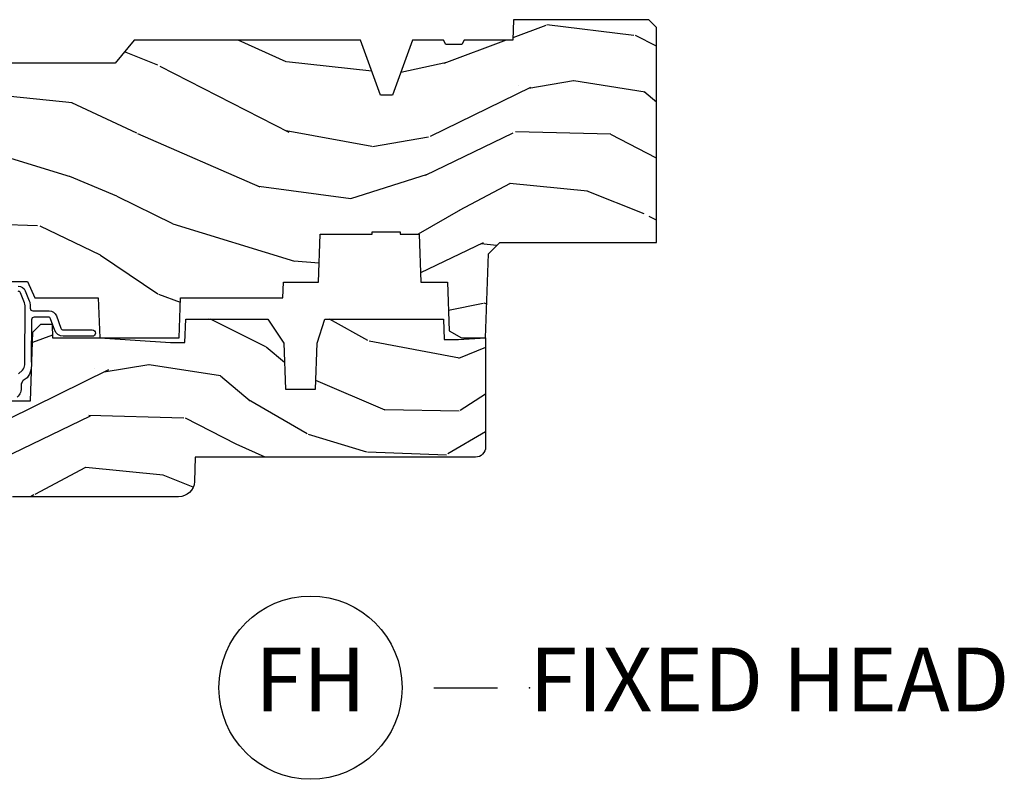
# Model space of a CAD drawing. Units: inches. Extents: x 2 to 160, y 1 to 67.
# Drawn here: x 58 to 62, y 33 to 36 of the extents above; entities that cross this region are included whole.
import ezdxf

# ---------------------------------------------------------------- set-up
doc = ezdxf.new("R2010")
doc.units = ezdxf.units.IN
doc.header["$MEASUREMENT"] = 0
doc.layers.add('ZP-ANNO-NPLT', color=7, linetype='Continuous', plot=False)
for name, color, linetype in [('ZP-ANNO-TITL', 44, 'Continuous'), ('ZP-SECT-WDHA', 11, 'Continuous'), ('ZP-SECT-WOOD', 104, 'Continuous'), ('ZP-SECT-WSTP', 40, 'Continuous')]:
    doc.layers.add(name, color=color, linetype=linetype)
doc.styles.get("Standard").update_dxf_attribs({"font": 'arial.ttf'})

# ---------------------------------------------------------------- blocks, each defined once
blk = doc.blocks.new('NG Cut Name Head Fixed (FH)')
at = {"layer": 'ZP-ANNO-NPLT'}
blk.add_point((0, 0), dxfattribs=at)
at = {"layer": 'ZP-ANNO-TITL'}
blk.add_lwpolyline([(-0.09375, 0), (-0.03125, 0)], dxfattribs=at)
blk.add_circle((-0.2150000000000016, 0), 0.09, dxfattribs=at)
at = {"layer": 'ZP-ANNO-TITL', "char_height": 0.0625}
for s, insert, width, attachment_point in [('FH', (-0.2150000000000016, 0), 0.1375, 5), ('FIXED HEAD', (0, 0), 1.125, 4)]:
    blk.add_mtext(s, dxfattribs=dict(at, insert=insert, width=width, attachment_point=attachment_point))
blk = doc.blocks.new('101CS Vin21 PR AW C Contmp 2.5 VG (Triple 1 in 3mm IG) F H')
at = {"layer": 'ZP-SECT-WDHA'}
h = blk.add_hatch(dxfattribs=at)
h.set_pattern_fill('WOOD3', color=256, scale=2, angle=163, style=0, pattern_type=2)
h.set_pattern_definition([(158.2364, (6.157301732816791, -0.3108729511419028), (20.45396798290167, -8.344771374467806), [0.240832, -23.842358]), (174.3099, (5.933636025480155, -0.2215776468891875), (-8.235181511295936, 0.4263690944681484), [0.305942, -9.892097999999999]), (208, (5.629202296407868, -0.1912444208301451), (-0.5847435903937085, -1.91261010378108), [0.226274, -2.602152]), (209.8476, (5.429414062698129, -0.2974737090285942), (-35.54768828883149, -20.50272857977593), [0.438634, -43.42479]), (175.9946, (5.048963690397954, -0.5157797195199407), (18.38297247813529, -1.437476743240211), [0.266834, -26.416494]), (163, (4.782782151564163, -0.4971413616498097), (-2.497352921371544, -1.327866102480598), [0.5, -1.5]), (153.5377, (4.30462977358269, -0.3509555092884398), (8.978306718050995, -4.83632345258755), [0.24331, -11.922214]), (157.2894, (5.999421012266509, -0.8272775193619424), (16.62874032651941, -7.175302374271584), [0.200998, -19.898754]), (163, (5.814007495168369, -0.7496770832981383), (-2.497352921371544, -1.327866102480598), [0.3, -1.7]), (191.3008, (5.527116068379428, -0.6619655718813107), (-24.54716094300747, -5.043499394239721), [0.295296, -29.23435]), (215.125, (5.237544793167899, -0.7198315944882268), (10.57415813511433, 7.224071108844612), [0.45607, -22.347438]), (202.2894, (4.864525647798075, -0.9822372293125454), (-14.3993751268171, -6.054586024953077), [0.284254, -28.141088]), (169.3402, (4.601511694636088, -1.090050310346896), (-15.88561928555968, 2.765334394382427), [0.362216, -17.748554]), (151.1113000000001, (4.245547114300507, -1.023048686885232), (25.02229161617255, -13.92425483963839), [0.38833, -38.444646]), (156.2902000000001, (5.818150555338434, -1.420186468059029), (-16.62874768410003, 7.175289077572956), [0.342343999999998, -33.89213999999976]), (166.3665, (5.504701806499895, -1.282527898214767), (-31.18650071420278, 7.443263674111074), [0.340588, -33.718186]), (196.6901, (5.173710755378011, -1.202247613728304), (4.409962367830815, 0.7431255040166733), [0.360556, -6.850548]), (210.4896, (4.828344987644527, -1.305797053504079), (-25.55825994297176, -15.19129255384614), [0.325576, -32.232064]), (177.9314, (4.547788732199251, -1.470988419896216), (-22.79293410148565, 0.6943551067665474), [0.310484, -30.737866]), (163, (4.237507569032516, -1.459781288956435), (-2.497352921371544, -1.327866102480598), [0.24, -1.76]), (150.0054, (4.007994427601375, -1.389612079822967), (-16.04400167334359, 9.087905524651102), [0.266834, -26.416494]), (163, (5.663799163725457, 0.195541122813637), (-2.497352921371544, -1.327866102480598), [0, -2]), (26.15240000000003, (5.308322320638979, -0.009486226652910545), (-36.87554735843706, -18.00538888531859), [0.4386339999999981, -43.42478999999975]), (9.565100000000033, (5.117307944518473, -1.728763257301352), (2.497352076502218, 1.327869099233075), [0.178886, -4.29325]), (351.1301, (5.293706441850418, -1.699038349579951), (12.0603996767767, -1.595852046107204), [0.282842, -13.859292]), (319.8014, (5.573166641708951, -1.742650236663792), (8.393559450670804, -6.748938448303024), [0.152316, -15.07923]), (189.5651, (5.308322320638979, -0.009486226652910545), (-2.497352076502219, -1.327869099233075), [0.223605999999999, -4.248529999999969]), (169.7098, (5.08782419897409, -0.04664236130466293), (17.79822734718652, -3.350093459302554), [0.342344, -33.89214]), (152.8753, (4.750985713757757, 0.01451182806253826), (-30.7601241373409, 15.67848221527704), [0.568858, -56.31699200000001]), (152.6952, (6.221623507855782, -0.1004859048300375), (-10.89091849633435, 5.421060729349781), [0.223605999999999, -22.13707199999988]), (178.5241, (6.022931329732842, 0.002088060447491102), (22.79293551970828, -0.6943538178398185), [0.37363, -36.989452]), (205.8789, (5.649424447113859, 0.01171139855136971), (31.88084594068392, 15.34964888471388), [0.3821, -37.827846]), (197.6952, (5.305642472216334, -0.1550637606766543), (-23.21929303946757, -7.540852312839229), [0.316228, -31.306548]), (172.4623, (5.004376328815852, -0.2511819735220797), (-10.14779136076372, 1.011111546693648), [0.364966, -11.80056]), (156.4181, (4.642564314385766, -0.2033064451796776), (31.344885410924, -13.76583238823937), [0.52345, -51.82156]), (154.8699, (6.075437655494454, -0.5786382828115535), (10.89091361125098, -5.421068605812716), [0.282842, -13.859292]), (174.3099, (5.819367192013715, -0.458522015250665), (-8.235181511295936, 0.4263690944681484), [0.305942, -9.892097999999999]), (205.5104, (5.514933462941428, -0.4281887891916227), (26.88614988798455, 12.69389479119331), [0.3255759999999981, -32.23206399999975]), (208, (5.221098546471296, -0.5684066263700345), (-0.5847435903937085, -1.91261010378108), [0.367696, -2.460732]), (180.354, (4.896442666692963, -0.741029219692507), (27.20289793979688, 0.04876202922806261), [0.335262, -33.190848]), (159.6335000000001, (4.561187974312531, -0.7431007497775397), (30.01700107381327, -11.26852463519537), [0.3405879999999981, -33.71818599999975]), (145.8973, (4.241891791379544, -0.6245682750525532), (-17.37187083675604, 11.58525502309056), [0.27203, -26.930912]), (154.2538, (5.92925180313307, -1.056790660793069), (-12.80351945054413, 6.005821017315287), [0.2630579999999981, -26.04283399999987]), (177.9314, (5.692307434771578, -0.9425218273266296), (-22.79293410148565, 0.6943551067665474), [0.310484, -30.737866]), (195.0054, (5.382026271604843, -0.9313146963868633), (11.31727641611973, 2.814114219735264), [0.37736, -18.490604]), (212.8991, (5.017534408752113, -1.029016702068191), (28.64036637139407, 18.43175097613516), [0.49679, -49.18218]), (178.9454, (4.600415639049345, -1.29885356382286), (8.235181634652655, -0.4263644116476297), [0.291204, -14.269016]), (156.991, (4.309260571001857, -1.293493866977542), (-18.54135163249375, 7.760042155334038), [0.3821, -37.827846]), (139.8014, (3.957559631924823, -1.144140428944382), (-8.393559450670804, 6.748938448303025), [0.152316, -15.07923]), (153.5377, (5.753828780299443, -1.630573514370894), (8.978306718050995, -4.83632345258755), [0.24331, -11.922214]), (173.008, (5.536010507057199, -1.522152114998903), (-22.20819262847393, 2.606951578708767), [0.345254, -34.1801]), (200.4054, (5.193324587746417, -1.480124020750964), (-30.71134915766887, -11.52445423798904), [0.4280179999999981, -42.37384999999975]), (192.0546, (5.376907736936516, 0.2832526342304504), (-15.72724097270063, -3.557234008732985), [0.205912, -20.385348]), (173.7843, (5.175535710390932, 0.2402490654842353), (32.35598179133584, -3.618064673815965), [0.4275519999999981, -42.32756599999975]), (155.8750000000001, (4.750497976508655, 0.2865408009907497), (12.80352490518391, -6.005810314090468), [0.483735999999998, -15.64077999999994])])
edge = h.paths.add_edge_path()
edge.add_line((4.327999999999975, -1.25), (4.339523853932292, -0.9199999999999946))
edge.add_line((4.339523853932292, -0.9200000000000017), (4.384523853932251, -0.875))
edge.add_line((4.384523853932251, -0.875), (5, -0.875))
edge.add_line((5, -0.875), (5.000250000001358, -0.03099999999999881))
edge.add_line((5.000250000001358, -0.03100000000000591), (4.969250000001352, 0))
edge.add_line((4.969250000001352, 0), (4.438250000001403, -1.4210854715202e-14))
edge.add_line((4.438250000001403, 0), (4.434921417707642, -0.08099999900083077))
edge.add_line((4.434921417707642, -0.08099999900083787), (4.244000000000938, -0.08100000000000307))
edge.add_line((4.244000000000938, -0.08100000000000307), (4.234999999999104, -0.0969999999999942))
edge.add_line((4.234999999999104, -0.0969999999999942), (4.172000000000821, -0.0969999999999942))
edge.add_line((4.172000000000821, -0.0969999999999942), (4.162999999998988, -0.08100000000000307))
edge.add_line((4.162999999998988, -0.08100000000000307), (4.040350214322075, -0.08099999900083787))
edge.add_line((4.040350214322075, -0.08099999900083787), (3.962096613590234, -0.2959999999999781))
edge.add_line((3.962096613590234, -0.2959999999999781), (3.914403386412573, -0.2959999999999781))
edge.add_line((3.914403386412573, -0.2959999999999781), (3.836149785680732, -0.08099999900083787))
edge.add_line((3.836149785680732, -0.08099999900083787), (2.94728293071455, -0.08099999900083787))
edge.add_line((2.94728293071455, -0.08099999900083787), (2.871763963070748, -0.1709999999999781))
edge.add_line((2.871763963070748, -0.1709999999999781), (2.43950782333593, -0.1709999999999781))
edge.add_line((2.43950782333593, -0.1709999999999781), (2.332250000001636, -0.08100000000000307))
edge.add_line((2.332250000001636, -0.08100000000000307), (2.005069066192277, -0.08100000000000307))
edge.add_line((2.005069066192277, -0.08100000000000307), (2.000250000001301, -0.2189999999999799))
edge.add_line((2.000250000001301, -0.2189999999999799), (1.90625000000216, -0.2189999999999799))
edge.add_line((1.90625000000216, -0.2189999999999799), (1.901430933811184, -0.08100000000000307))
edge.add_line((1.901430933811184, -0.08100000000000307), (1.349597170313245, -0.08100000000000307))
edge.add_line((1.349597170313245, -0.08100000000000307), (1.293712597491322, -0.1349671046590402))
edge.add_line((1.293712597491322, -0.1349671046590402), (1.288995126616157, -0.2700577954948997))
edge.add_line((1.288995126616157, -0.2700577954948926), (1.245999999999981, -0.3130000000000024))
edge.add_line((1.245999999999981, -0.3130000000000166), (1.207000000000107, -0.3130000000000166))
edge.add_line((1.207000000000107, -0.3130000000000166), (1.191190997646686, -0.254000000000012))
edge.add_line((1.191190997646686, -0.2540000000000049), (1.140999999999963, -0.2540000000000049))
edge.add_line((1.140999999999963, -0.2540000000000049), (1.058999999999969, -0.3160000000000167))
edge.add_line((1.058999999999969, -0.3160000000000167), (0.9532293940344516, -0.4220000000000255))
edge.add_line((0.9532293940344516, -0.4220000000000255), (0.9532293940344516, -0.5235500000000357))
edge.add_line((0.9532293940344516, -0.5235500000000286), (1.048250000002156, -0.6897999999999698))
edge.add_line((1.048250000002156, -0.6897999999999769), (1.12825000000214, -0.7502214903220619))
edge.add_line((1.12825000000214, -0.7502214903220619), (1.196532032304901, -0.7537999999999982))
edge.add_line((1.196532032304901, -0.7537999999999982), (1.207250000002148, -0.6937999999999676))
edge.add_line((1.207250000002148, -0.6937999999999676), (1.671750000002135, -0.6937999999999676))
edge.add_line((1.671750000002135, -0.6937999999999676), (1.675586249445701, -0.7669999999999533))
edge.add_arc((1.690678198063182, -0.7589080513825337), 0.01712444292523941, 208.199164835919, 241.8008351636156)
edge.add_line((1.682586249445649, -0.7739999999999583), (2.123250000002145, -0.7739999999999583))
edge.add_line((2.123250000002145, -0.7739999999999583), (2.131910350836108, -1.021999999999949))
edge.add_line((2.131910350836108, -1.021999999999949), (2.138910350836113, -1.028999999999954))
edge.add_line((2.138910350836113, -1.028999999999954), (2.52767606590146, -1.028999999999954))
edge.add_line((2.52767606590146, -1.028999999999954), (2.556250000002194, -1.093000000000032))
edge.add_line((2.556250000002194, -1.093000000000032), (2.805767439191527, -1.093000000000004))
edge.add_line((2.805767439191527, -1.093000000000004), (2.811250000000996, -1.25))
edge.add_line((2.811250000000996, -1.25), (3.123684362372273, -1.25))
edge.add_line((3.123684362372273, -1.25), (3.129166923181742, -1.093000000000004))
edge.add_line((3.129166923181742, -1.093000000000004), (3.531485413592577, -1.093000000000004))
edge.add_line((3.531485413592577, -1.093000000000004), (3.533650501300485, -1.030999999999992))
edge.add_line((3.533650501300485, -1.030999999999992), (3.670684895338468, -1.030999999999992))
edge.add_line((3.670684895338468, -1.030999999999992), (3.6772500000028, -0.8430000000000035))
edge.add_line((3.6772500000028, -0.8430000000000035), (3.882229394034482, -0.8430000000000177))
edge.add_line((3.882229394034482, -0.8430000000000177), (3.882229394034482, -0.8330000000000197))
edge.add_line((3.882229394034482, -0.8330000000000268), (3.992229394034439, -0.8330000000000268))
edge.add_line((3.992229394034439, -0.8330000000000268), (3.992229394034439, -0.843000000000032))
edge.add_line((3.992229394034439, -0.8430000000000177), (4.067250000002218, -0.8429999999999964))
edge.add_line((4.067250000002218, -0.8430000000000035), (4.073815104666551, -1.030999999999992))
edge.add_line((4.073815104666551, -1.030999999999992), (4.178805517824344, -1.030999999999992))
edge.add_line((4.178805517824344, -1.030999999999992), (4.185485413591209, -1.222287187078891))
edge.add_line((4.185485413591209, -1.222287187078891), (4.233485413591893, -1.25))
edge.add_line((4.233485413591893, -1.25), (4.327999999999975, -1.250000000000007))
h = blk.add_hatch(dxfattribs=at)
h.set_pattern_fill('WOOD3', color=256, scale=2, angle=163, pattern_type=2)
h.set_pattern_definition([(158.2364, (5.073350216907613, 0.4863340849364874), (20.45396798290167, -8.344771374467806), [0.240832, -23.842358]), (174.3099, (4.84968450957092, 0.5756293891892028), (-8.235181511295936, 0.4263690944681484), [0.305942, -9.892097999999999]), (208, (4.545250780498691, 0.6059626152482451), (-0.5847435903937085, -1.91261010378108), [0.226274, -2.602152]), (209.8476, (4.345462546788951, 0.4997333270497961), (-35.54768828883149, -20.50272857977593), [0.438634, -43.42479]), (175.9946, (3.965012174488777, 0.2814273165584495), (18.38297247813529, -1.437476743240211), [0.266834, -26.416494]), (163, (3.698830635654986, 0.3000656744285806), (-2.497352921371544, -1.327866102480598), [0.5, -1.5]), (153.5377, (3.220678257673512, 0.4462515267899505), (8.978306718050995, -4.83632345258755), [0.24331, -11.922214]), (157.2894, (4.915469496357332, -0.03007048328355211), (16.62874032651941, -7.175302374271584), [0.200998, -19.898754]), (163, (4.730055979259191, 0.04752995278025196), (-2.497352921371544, -1.327866102480598), [0.3, -1.7]), (191.3008, (4.443164552470307, 0.1352414641970796), (-24.54716094300747, -5.043499394239721), [0.295296, -29.23435]), (215.125, (4.153593277258722, 0.07737544159016352), (10.57415813511433, 7.224071108844612), [0.45607, -22.347438]), (202.2894, (3.780574131888898, -0.1850301932341551), (-14.3993751268171, -6.054586024953077), [0.284254, -28.141088]), (169.3402, (3.51756017872691, -0.2928432742685061), (-15.88561928555968, 2.765334394382427), [0.362216, -17.748554]), (151.1113000000001, (3.16159559839133, -0.2258416508068422), (25.02229161617255, -13.92425483963839), [0.38833, -38.444646]), (156.2902000000001, (4.734199039429257, -0.6229794319806388), (-16.62874768410003, 7.175289077572956), [0.342343999999998, -33.89213999999976]), (166.3665, (4.420750290590718, -0.4853208621363763), (-31.18650071420278, 7.443263674111074), [0.340588, -33.718186]), (196.6901, (4.089759239468833, -0.4050405776499133), (4.409962367830815, 0.7431255040166733), [0.360556, -6.850548]), (210.4896, (3.744393471735407, -0.5085900174256892), (-25.55825994297176, -15.19129255384614), [0.325576, -32.232064]), (177.9314, (3.463837216290074, -0.6737813838178255), (-22.79293410148565, 0.6943551067665474), [0.310484, -30.737866]), (163, (3.153556053123339, -0.662574252878045), (-2.497352921371544, -1.327866102480598), [0.24, -1.76]), (150.0054, (2.924042911692197, -0.5924050437445771), (-16.04400167334359, 9.087905524651102), [0.266834, -26.416494]), (163, (4.57984764781628, 0.9927481588920273), (-2.497352921371544, -1.327866102480598), [0, -2]), (26.15240000000003, (4.224370804729801, 0.7877208094254797), (-36.87554735843706, -18.00538888531859), [0.4386339999999981, -43.42478999999975]), (9.565100000000033, (4.033356428609295, -0.9315562212229622), (2.497352076502218, 1.327869099233075), [0.178886, -4.29325]), (351.1301, (4.20975492594124, -0.9018313135015603), (12.0603996767767, -1.595852046107204), [0.282842, -13.859292]), (319.8014, (4.489215125799774, -0.9454432005854017), (8.393559450670804, -6.748938448303024), [0.152316, -15.07923]), (189.5651, (4.224370804729801, 0.7877208094254797), (-2.497352076502219, -1.327869099233075), [0.223605999999999, -4.248529999999969]), (169.7098, (4.003872683064913, 0.7505646747737273), (17.79822734718652, -3.350093459302554), [0.342344, -33.89214]), (152.8753, (3.667034197848579, 0.8117188641409285), (-30.7601241373409, 15.67848221527704), [0.568858, -56.31699200000001]), (152.6952, (5.137671991946604, 0.6967211312483528), (-10.89091849633435, 5.421060729349781), [0.223605999999999, -22.13707199999988]), (178.5241, (4.938979813823664, 0.7992950965258814), (22.79293551970828, -0.6943538178398185), [0.37363, -36.989452]), (205.8789, (4.565472931204681, 0.80891843462976), (31.88084594068392, 15.34964888471388), [0.3821, -37.827846]), (197.6952, (4.221690956307157, 0.642143275401736), (-23.21929303946757, -7.540852312839229), [0.316228, -31.306548]), (172.4623, (3.920424812906674, 0.5460250625563106), (-10.14779136076372, 1.011111546693648), [0.364966, -11.80056]), (156.4181, (3.558612798476588, 0.5939005908987127), (31.344885410924, -13.76583238823937), [0.52345, -51.82156]), (154.8699, (4.991486139585277, 0.2185687532668368), (10.89091361125098, -5.421068605812716), [0.282842, -13.859292]), (174.3099, (4.735415676104537, 0.3386850208277252), (-8.235181511295936, 0.4263690944681484), [0.305942, -9.892097999999999]), (205.5104, (4.430981947032251, 0.3690182468867675), (26.88614988798455, 12.69389479119331), [0.3255759999999981, -32.23206399999975]), (208, (4.137147030562119, 0.2288004097083558), (-0.5847435903937085, -1.91261010378108), [0.367696, -2.460732]), (180.354, (3.812491150783785, 0.05617781638588326), (27.20289793979688, 0.04876202922806261), [0.335262, -33.190848]), (159.6335000000001, (3.477236458403354, 0.05410628630085057), (30.01700107381327, -11.26852463519537), [0.3405879999999981, -33.71818599999975]), (145.8973, (3.157940275470366, 0.1726387610258371), (-17.37187083675604, 11.58525502309056), [0.27203, -26.930912]), (154.2538, (4.845300287223893, -0.2595836247146792), (-12.80351945054413, 6.005821017315287), [0.2630579999999981, -26.04283399999987]), (177.9314, (4.608355918862401, -0.1453147912482393), (-22.79293410148565, 0.6943551067665474), [0.310484, -30.737866]), (195.0054, (4.298074755695666, -0.134107660308473), (11.31727641611973, 2.814114219735264), [0.37736, -18.490604]), (212.8991, (3.933582892842935, -0.2318096659898004), (28.64036637139407, 18.43175097613516), [0.49679, -49.18218]), (178.9454, (3.516464123140167, -0.5016465277444695), (8.235181634652655, -0.4263644116476297), [0.291204, -14.269016]), (156.991, (3.22530905509268, -0.4962868308991517), (-18.54135163249375, 7.760042155334038), [0.3821, -37.827846]), (139.8014, (2.873608116015646, -0.3469333928659921), (-8.393559450670804, 6.748938448303025), [0.152316, -15.07923]), (153.5377, (4.669877264390266, -0.8333664782925041), (8.978306718050995, -4.83632345258755), [0.24331, -11.922214]), (173.008, (4.452058991148022, -0.7249450789205127), (-22.20819262847393, 2.606951578708767), [0.345254, -34.1801]), (200.4054, (4.10937307183724, -0.6829169846725733), (-30.71134915766887, -11.52445423798904), [0.4280179999999981, -42.37384999999975]), (192.0546, (4.292956221027339, 1.080459670308841), (-15.72724097270063, -3.557234008732985), [0.205912, -20.385348]), (173.7843, (4.091584194481754, 1.037456101562626), (32.35598179133584, -3.618064673815965), [0.4275519999999981, -42.32756599999975]), (155.8750000000001, (3.66654646059942, 1.08374783706914), (12.80352490518391, -6.005810314090468), [0.483735999999998, -15.64077999999994])])
edge = h.paths.add_edge_path()
edge.add_line((3.659339590236584, -1.452292010455594), (3.6656704467444, -1.271000000000285))
edge.add_line((3.6656704467444, -1.271000000000285), (3.695561722910497, -1.177000000000291))
edge.add_line((3.695561722910497, -1.177000000000291), (4.162038591284897, -1.177000000000291))
edge.add_line((4.162038591284897, -1.177000000000291), (4.164832252844235, -1.257000000000289))
edge.add_line((4.164832252844235, -1.257000000000289), (4.222000000000037, -1.257000000000289))
edge.add_line((4.222000000000037, -1.257000000000289), (4.328000000000031, -1.250000000000284))
edge.add_line((4.328000000000031, -1.250000000000284), (4.327999999999975, -1.679000000000002))
edge.add_arc((4.287999999999982, -1.679000000000016), 0.03999999999999027, -89.99999999996191, 1.3415046851150692e-11, ccw=False)
edge.add_line((4.288000000000011, -1.718999999999994), (3.655999999999551, -1.719000000001678))
edge.add_line((3.655999999999551, -1.719000000001685), (3.18700000000041, -1.719000000001685))
edge.add_line((3.18700000000041, -1.719000000001685), (3.183641887196927, -1.815163768795841))
edge.add_arc((3.121679655921724, -1.813000000000258), 0.06200000000002424, 269.99999999997783, 357.9999999999765, ccw=False)
edge.add_line((3.121679655921696, -1.875000000000284), (2.468000000000472, -1.875000000000284))
edge.add_line((2.468000000000472, -1.875000000000284), (2.434643665196177, -1.84408968317419))
edge.add_line((2.434643665196177, -1.84408968317419), (2.408203404988456, -1.497247282632387))
edge.add_line((2.408203404988456, -1.497247282632387), (2.539053547792662, -1.497247282632387))
edge.add_line((2.539053547792662, -1.497247282632387), (2.548456529542193, -1.227981115637888))
edge.add_line((2.548456529542193, -1.227981115637888), (2.580538413940019, -1.197000000000301))
edge.add_line((2.580538413940019, -1.197000000000301), (2.623980974583276, -1.197000000000301))
edge.add_line((2.623980974583276, -1.197000000000301), (2.625831775366294, -1.250000000000284))
edge.add_line((2.625831775366294, -1.250000000000284), (2.811480974583276, -1.250000000000284))
edge.add_line((2.811480974583276, -1.250000000000284), (3.089237540067586, -1.26900000000029))
edge.add_line((3.089237540067586, -1.26900000000029), (3.146024829274324, -1.26900000000029))
edge.add_line((3.146024829274324, -1.26900000000029), (3.149237540067588, -1.177000000000291))
edge.add_line((3.149237540067588, -1.177000000000291), (3.472508733728603, -1.177000000000291))
edge.add_line((3.472508733728603, -1.177000000000291), (3.535008733728603, -1.271000000000299))
edge.add_line((3.535008733728603, -1.271000000000299), (3.541339590236419, -1.452292010455594))
edge.add_line((3.541339590236419, -1.452292010455594), (3.659339590236584, -1.452292010455594))
at = {"layer": 'ZP-SECT-WOOD'}
blk.add_lwpolyline([(2.138910350836113, -1.028999999999954), (2.52767606590146, -1.028999999999954), (2.556250000002194, -1.093000000000032), (2.805767439191527, -1.093000000000004), (2.811250000000996, -1.25), (3.123684362372273, -1.25), (3.129166923181742, -1.093000000000004), (3.531485413592577, -1.093000000000004), (3.533650501300485, -1.030999999999992), (3.670684895338468, -1.030999999999992), (3.6772500000028, -0.8430000000000035), (3.882229394034482, -0.8430000000000177), (3.882229394034482, -0.8330000000000268), (3.992229394034439, -0.8330000000000268), (3.992229394034439, -0.8430000000000177), (4.067250000002218, -0.8430000000000035), (4.073815104666551, -1.030999999999992), (4.178805517824344, -1.030999999999992), (4.185485413591209, -1.222287187078891), (4.233485413591893, -1.25), (4.327999999999975, -1.25), (4.339523853932292, -0.9200000000000017), (4.384523853932251, -0.875), (5, -0.875), (5.000250000001358, -0.03100000000000591), (4.969250000001352, 0), (4.438250000001403, 0), (4.434921417707642, -0.08099999900083787), (4.244000000000938, -0.08100000000000307), (4.234999999999104, -0.0969999999999942), (4.172000000000821, -0.0969999999999942), (4.162999999998988, -0.08100000000000307), (4.040350214322075, -0.08099999900083787), (3.962096613590234, -0.2959999999999781), (3.914403386412573, -0.2959999999999781), (3.836149785680732, -0.08099999900083787), (2.94728293071455, -0.08099999900083787), (2.871763963070748, -0.1709999999999781), (2.43950782333593, -0.1709999999999781)], dxfattribs=at)
at = {"layer": 'ZP-SECT-WOOD', "linetype": 'Continuous'}
blk.add_lwpolyline([(2.408203404988456, -1.497247282632387), (2.539053547792662, -1.497247282632387), (2.548456529542193, -1.227981115637888), (2.580538413940019, -1.197000000000301), (2.623980974583276, -1.197000000000301), (2.625831775366294, -1.250000000000284), (2.811480974583276, -1.250000000000284), (3.089237540067586, -1.26900000000029), (3.146024829274324, -1.26900000000029), (3.149237540067588, -1.177000000000291), (3.472508733728603, -1.177000000000291), (3.535008733728603, -1.271000000000299), (3.541339590236419, -1.452292010455594), (3.659339590236584, -1.452292010455594), (3.659339590236584, -1.452292010455594), (3.6656704467444, -1.271000000000285), (3.695561722910497, -1.177000000000291), (4.162038591284897, -1.177000000000291), (4.164832252844235, -1.257000000000289), (4.222000000000037, -1.257000000000289), (4.328000000000031, -1.250000000000284), (4.327999999999975, -1.679000000000002, -0.4142135623729715), (4.288000000000011, -1.718999999999994), (3.655999999999551, -1.719000000001685), (3.18700000000041, -1.719000000001685), (3.183641887196927, -1.815163768795841, -0.40402622583515), (3.121679655921696, -1.875000000000284), (2.468000000000472, -1.875000000000284)], format="xyb", dxfattribs=at)
at = {"layer": 'ZP-SECT-WSTP'}
for points in [[(2.490886035184019, -1.046999555484788, -0.3057306814588006), (2.518701550821049, -1.065761357682348), (2.534637527912366, -1.105204285077505, -0.0962890481974185), (2.538278335184032, -1.123934614748308), (2.538278335184032, -1.133999555484834, 0.4142135623728871), (2.548278335184023, -1.143999555484768), (2.612749865114097, -1.143999555484825, -0.3173068635875479), (2.641014812173239, -1.163945065555268), (2.658234089919688, -1.212351496643194, 0.317306863587548), (2.667655738939402, -1.219000000000008), (2.781778335183901, -1.219000000000008, -1), (2.781778335183901, -1.243999999999986), (2.667655738939402, -1.244000000000042, -0.3173068635874469), (2.634679967370403, -1.220730238251136), (2.618643360312433, -1.175648503356925, 0.3173068635875169), (2.609221711292719, -1.169000000000111), (2.553278335184018, -1.169000000000054, 0.4142135623730951), (2.543278335184027, -1.179000000000102), (2.541504204160788, -1.343013095225601), (2.541504204160788, -1.343013095225601, -0.2294307441243056), (2.525759844023355, -1.407133657346407), (2.510792311689613, -1.417474766693502, 0.1260306519691577), (2.503323380276356, -1.431925864889408), (2.502097582997635, -1.442397759690621, -0.2658860943367198), (2.487212015881596, -1.482850308127865, -0.3959395650528622)], [(2.492602604734941, -1.391147317882414), (2.507975211489281, -1.376827210138941, 0.1602954964483056), (2.517137409014254, -1.355959793373728), (2.516504204160753, -1.343418695421789), (2.518278335183993, -1.123934614748308, 0.09628904819736137), (2.516093850821051, -1.112696416945838), (2.500157873729677, -1.073253489550623, 0.3057306814588179), (2.490886035183962, -1.066999555484827)]]:
    blk.add_lwpolyline(points, format="xyb", dxfattribs=at)

msp = doc.modelspace()

# ---------------------------------------------------------------- block references
msp.add_blockref('101CS Vin21 PR AW C Contmp 2.5 VG (Triple 1 in 3mm IG) F H', (55.99999999999998, 36))
at = {"xscale": 4, "yscale": 4, "zscale": 4}
msp.add_blockref('NG Cut Name Head Fixed (FH)', (60.49999999999997, 33.37499999999999), dxfattribs=at)

doc.saveas('drawing.dxf')
